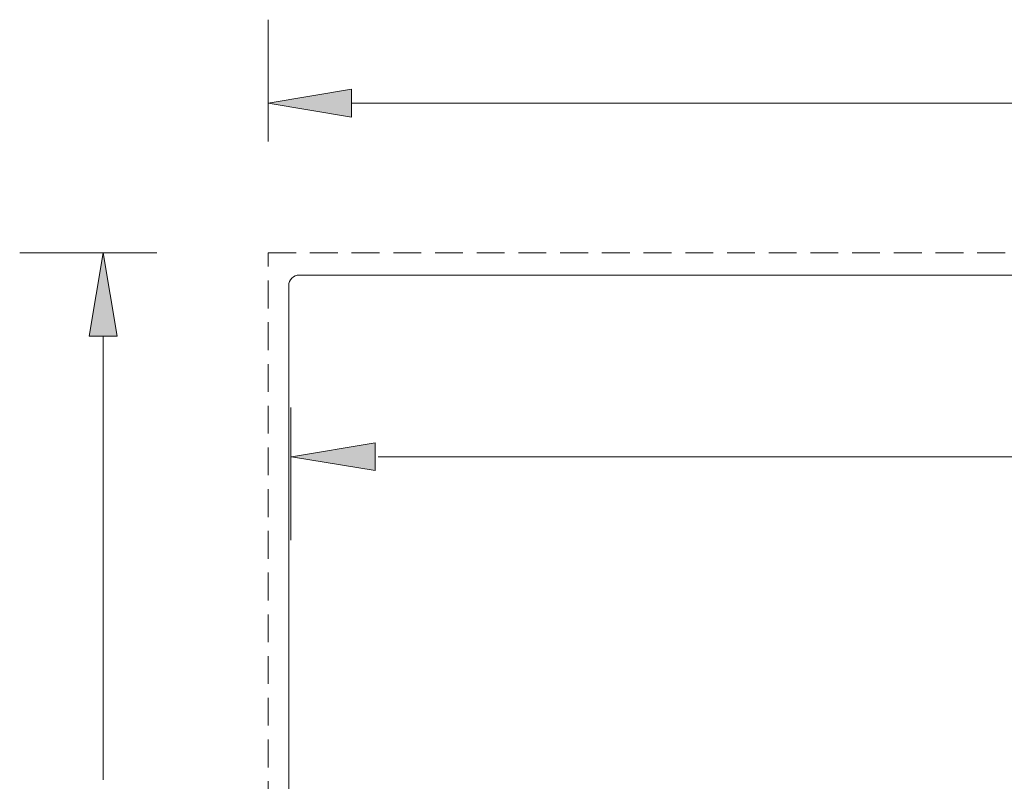
# Model space of a CAD drawing. Units: inches. Extents: x -41.8 to 50.4, y -10.3 to 22.1.
# Drawn here: x -41.8 to -24.1, y 7.5 to 21.2 of the extents above; entities that cross this region are included whole.
import ezdxf

# ---------------------------------------------------------------- set-up
doc = ezdxf.new("R2010")
doc.units = ezdxf.units.IN
doc.header["$MEASUREMENT"] = 0
doc.linetypes.add('AI-Linetype-0', pattern=[0.75, 0.5, -0.25])
doc.layers.add('Layer 1', color=7, linetype='Continuous', lineweight=0)

# ---------------------------------------------------------------- blocks, each defined once
blk = doc.blocks.new('Block_0')
at = {"layer": 'Layer 1', "true_color": 0x808080, "transparency": 33554687}
h = blk.add_hatch(color=8, dxfattribs=at)
h.dxf.hatch_style = 2
h.paths.add_polyline_path([(-35.878, 19.948), (-35.878, 19.448), (-37.378, 19.698)])
h = blk.add_hatch(color=8, dxfattribs=at)
h.dxf.hatch_style = 2
h.paths.add_polyline_path([(-40.097, 15.509), (-40.597, 15.509), (-40.347, 17.009)])
h = blk.add_hatch(color=8, dxfattribs=at)
h.dxf.hatch_style = 2
h.paths.add_polyline_path([(-35.458, 13.593), (-35.458, 13.093), (-36.958, 13.343)])
at = {"layer": 'Layer 1', "color": 8, "lineweight": 0, "true_color": 0x808080}
for p, q in [((-37.378, 19.009), (-37.378, 21.198)), ((-35.878, 19.698), (-23.988, 19.698)), ((-39.378, 17.009), (-41.847, 17.009)), ((-40.347, 15.509), (-40.347, 7.536)), ((-36.972, 14.228), (-36.972, 11.843)), ((-35.403, 13.343), (-23.393, 13.343))]:
    blk.add_line(p, q, dxfattribs=at)
at = {"layer": 'Layer 1', "color": 18, "lineweight": 0, "true_color": 0x000000}
for points in [[(-35.878, 19.948), (-35.878, 19.448), (-37.378, 19.698), (-37.378, 19.698)], [(-40.097, 15.509), (-40.597, 15.509), (-40.347, 17.009), (-40.347, 17.009)], [(-35.458, 13.593), (-35.458, 13.093), (-36.958, 13.343), (-36.958, 13.343)]]:
    blk.add_lwpolyline(points, close=True, dxfattribs=at)
at = {"layer": 'Layer 1'}
for points in [[(-35.878, 19.948), (-35.878, 19.448), (-37.378, 19.698)], [(-40.097, 15.509), (-40.597, 15.509), (-40.347, 17.009)], [(-35.458, 13.593), (-35.458, 13.093), (-36.958, 13.343)]]:
    blk.add_lwpolyline(points, close=True, dxfattribs=at)
at = {"layer": 'Layer 1', "color": 8, "linetype": 'AI-Linetype-0', "lineweight": 0, "true_color": 0x808080}
blk.add_lwpolyline([(-37.378, -4.991), (-37.378, 17.009), (-4.441, 17.009), (-4.441, -4.991), (-37.378, -4.991)], dxfattribs=at)
at = {"layer": 'Layer 1', "color": 5, "lineweight": 0, "true_color": 0x0000ff}
blk.add_open_spline([(-36.819, -4.591), (-36.819, -4.591), (-36.819, -4.591), (-36.819, -4.591), (-36.924, -4.591), (-37.009, -4.505), (-37.009, -4.4), (-37.009, -4.4), (-37.009, 16.418), (-37.009, 16.418), (-37.009, 16.418), (-37.009, 16.418), (-37.009, 16.418), (-37.009, 16.524), (-36.924, 16.609), (-36.819, 16.609), (-36.819, 16.609), (-5, 16.609), (-5, 16.609), (-5, 16.609), (-5, 16.609), (-5, 16.609), (-4.895, 16.609), (-4.809, 16.524), (-4.809, 16.418), (-4.809, 16.418), (-4.809, -4.4), (-4.809, -4.4), (-4.809, -4.4), (-4.809, -4.4), (-4.809, -4.4), (-4.809, -4.505), (-4.895, -4.591), (-5, -4.591), (-5, -4.591), (-36.819, -4.591), (-36.819, -4.591)], degree=3, knots=[0, 0, 0, 0, 1, 1, 1, 2, 2, 2, 3, 3, 3, 4, 4, 4, 5, 5, 5, 6, 6, 6, 7, 7, 7, 8, 8, 8, 9, 9, 9, 10, 10, 10, 11, 11, 11, 12, 12, 12, 12], dxfattribs=at)

msp = doc.modelspace()

# ---------------------------------------------------------------- block references
at = {"layer": 'Layer 1'}
msp.add_blockref('Block_0', (0, 0), dxfattribs=at)

doc.saveas('drawing.dxf')
